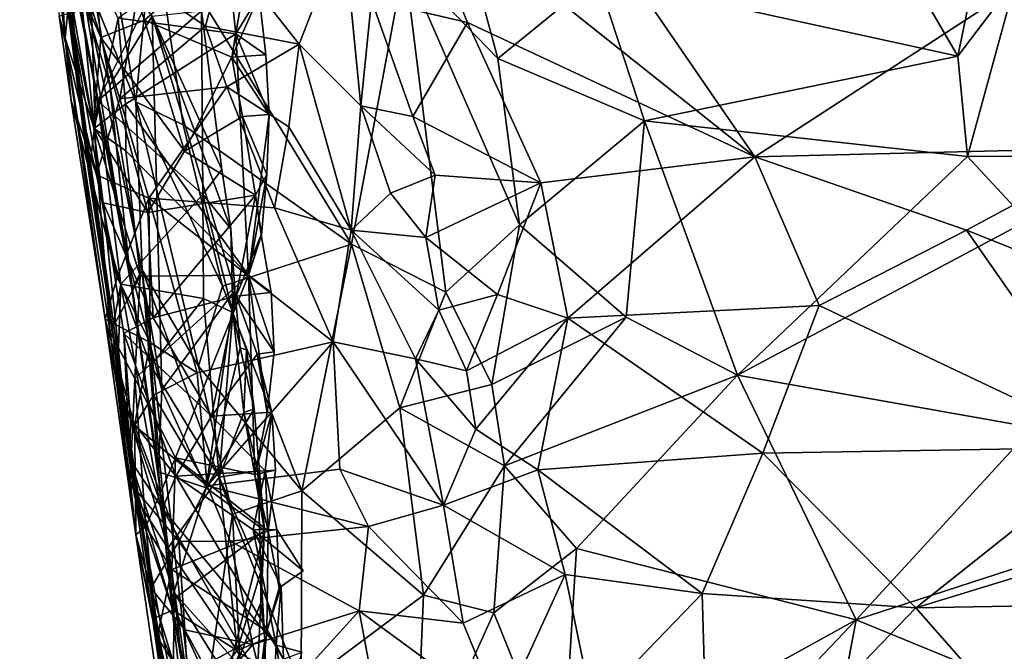
# Model space of a CAD drawing. Units: metres. Extents: x 24.27 to 26.61, y -0.63 to 3.29.
# Drawn here: x 24.54 to 24.87, y -0.25 to -0.04 of the extents above; entities that cross this region are included whole.
import ezdxf

# ---------------------------------------------------------------- set-up
doc = ezdxf.new("R2010")
doc.units = ezdxf.units.M

msp = doc.modelspace()

# ---------------------------------------------------------------- linework, layer by layer
at = {"layer": '1'}
for points in [[(24.86994, -0.02877, 10.61371), (24.79159, 0.29533, 10.61348), (24.97625, -0.0507, 10.61368)], [(24.97625, -0.0507, 10.61368), (24.79159, 0.29533, 10.61348), (25.11111, 0.11674, 10.61432)], [(24.53675, 0.09025, 11.49148), (24.5518, -0.028, 11.0962), (24.56773, -0.14358, 11.54765)], [(24.54423, 0.03046, 11.55035), (24.53675, 0.09025, 11.49148), (24.56773, -0.14358, 11.54765)], [(24.78233, -0.0858, 10.6145), (24.6674, 0.00569, 10.61503), (24.66784, 0.08072, 10.614)], [(24.78233, -0.0858, 10.6145), (24.66784, 0.08072, 10.614), (24.86994, -0.02877, 10.61371)], [(24.54107, 0.04551, 10.87497), (24.54992, -0.03876, 10.75035), (24.55195, -0.04616, 10.86258)], [(24.55195, -0.04616, 10.86258), (24.54718, 0.0247, 10.89425), (24.54107, 0.04551, 10.87497)], [(24.54423, 0.03046, 11.55035), (24.55983, -0.09151, 11.56687), (24.55174, -0.01095, 11.5798)], [(24.55983, -0.09151, 11.56687), (24.54423, 0.03046, 11.55035), (24.56773, -0.14358, 11.54765)], [(24.67401, 0.03035, 11.908), (24.66526, -0.0207, 11.90534), (24.69644, -0.05298, 11.91554)], [(24.67401, 0.03035, 11.908), (24.69644, -0.05298, 11.91554), (24.72979, -0.02581, 11.91802)], [(24.54718, 0.0247, 10.89425), (24.55195, -0.04616, 10.86258), (24.55523, -0.01165, 10.90151)], [(24.551, -0.0166, 11.06262), (24.55707, 0.02066, 11.03229), (24.5639, -0.04593, 11.04356)], [(24.5784, -0.04015, 11.02178), (24.55707, 0.02066, 11.03229), (24.61522, -0.00783, 10.98014)], [(24.55707, 0.02066, 11.03229), (24.5784, -0.04015, 11.02178), (24.5639, -0.04593, 11.04356)], [(24.72979, -0.02581, 11.91802), (24.85017, -0.05223, 11.91876), (24.80948, 0.01772, 11.91749)], [(24.86174, 0.00396, 11.91619), (24.80948, 0.01772, 11.91749), (24.85017, -0.05223, 11.91876)], [(24.65431, -0.03343, 10.62236), (24.6674, 0.00569, 10.61503), (24.68639, -0.041, 10.6137)], [(24.68639, -0.041, 10.6137), (24.6674, 0.00569, 10.61503), (24.78233, -0.0858, 10.6145)], [(24.86174, 0.00396, 11.91619), (24.85017, -0.05223, 11.91876), (24.8695, -0.02664, 11.91629)], [(24.56467, -0.00335, 11.82388), (24.55644, -0.02052, 11.79532), (24.57555, -0.06744, 11.8261)], [(24.56467, -0.00335, 11.82388), (24.57555, -0.06744, 11.8261), (24.58148, -0.00685, 11.84506)], [(24.57555, -0.06744, 11.8261), (24.59133, -0.07511, 11.84541), (24.58148, -0.00685, 11.84506)], [(24.60761, -0.05253, 10.99999), (24.5784, -0.04015, 11.02178), (24.61522, -0.00783, 10.98014)], [(24.58148, -0.00685, 11.84506), (24.59133, -0.07511, 11.84541), (24.64756, -0.11502, 11.88606)], [(24.58148, -0.00685, 11.84506), (24.64756, -0.11502, 11.88606), (24.66526, -0.0207, 11.90534)], [(24.60761, -0.05253, 10.99999), (24.61522, -0.00783, 10.98014), (24.61672, -0.03195, 10.97944)], [(24.55174, -0.01095, 11.5798), (24.55983, -0.09151, 11.56687), (24.56287, -0.06707, 11.59535)], [(24.55174, -0.01095, 11.5798), (24.56287, -0.06707, 11.59535), (24.58776, -0.0171, 11.64121)], [(24.55523, -0.01165, 10.90151), (24.55195, -0.04616, 10.86258), (24.56165, -0.07634, 10.90367)], [(24.55412, -0.0204, 11.75683), (24.55838, -0.0125, 11.72491), (24.56685, -0.06186, 11.72785)], [(24.55523, -0.01165, 10.90151), (24.56165, -0.07634, 10.90367), (24.56968, -0.03951, 10.92181)], [(24.56685, -0.06186, 11.72785), (24.55838, -0.0125, 11.72491), (24.581, -0.0388, 11.69406)], [(24.63016, -0.04822, 10.65382), (24.60552, -0.01695, 10.6735), (24.64492, -0.00996, 10.62591)], [(24.65069, -0.06877, 10.63272), (24.63016, -0.04822, 10.65382), (24.64492, -0.00996, 10.62591)], [(24.65069, -0.06877, 10.63272), (24.64492, -0.00996, 10.62591), (24.65431, -0.03343, 10.62236)], [(24.56968, -0.03951, 10.92181), (24.60891, -0.04478, 10.96155), (24.60559, -0.0137, 10.9579)], [(24.60559, -0.0137, 10.9579), (24.60891, -0.04478, 10.96155), (24.61672, -0.03195, 10.97944)], [(24.56137, -0.07567, 11.06512), (24.5518, -0.028, 11.0962), (24.551, -0.0166, 11.06262)], [(24.56137, -0.07567, 11.06512), (24.551, -0.0166, 11.06262), (24.5639, -0.04593, 11.04356)], [(24.58776, -0.0171, 11.64121), (24.56287, -0.06707, 11.59535), (24.59745, -0.03703, 11.6588)], [(24.59878, -0.04221, 10.6859), (24.57689, -0.02717, 10.69703), (24.60552, -0.01695, 10.6735)], [(24.59878, -0.04221, 10.6859), (24.60552, -0.01695, 10.6735), (24.63016, -0.04822, 10.65382)], [(24.57418, -0.1299, 11.77886), (24.55412, -0.0204, 11.75683), (24.57309, -0.12044, 11.73476)], [(24.57309, -0.12044, 11.73476), (24.55412, -0.0204, 11.75683), (24.56685, -0.06186, 11.72785)], [(24.55412, -0.0204, 11.75683), (24.57418, -0.1299, 11.77886), (24.55644, -0.02052, 11.79532)], [(24.55644, -0.02052, 11.79532), (24.5777, -0.12354, 11.80341), (24.57555, -0.06744, 11.8261)], [(24.5777, -0.12354, 11.80341), (24.55644, -0.02052, 11.79532), (24.57418, -0.1299, 11.77886)], [(24.66526, -0.0207, 11.90534), (24.64756, -0.11502, 11.88606), (24.67908, -0.13106, 11.90178)], [(24.66526, -0.0207, 11.90534), (24.67908, -0.13106, 11.90178), (24.7037, -0.10857, 11.91302)], [(24.69644, -0.05298, 11.91554), (24.66526, -0.0207, 11.90534), (24.7037, -0.10857, 11.91302)], [(24.69644, -0.05298, 11.91554), (24.74553, -0.07385, 11.91765), (24.72979, -0.02581, 11.91802)], [(24.74553, -0.07385, 11.91765), (24.85017, -0.05223, 11.91876), (24.72979, -0.02581, 11.91802)], [(24.5518, -0.028, 11.0962), (24.56137, -0.07567, 11.06512), (24.56461, -0.10121, 11.07078)], [(24.5518, -0.028, 11.0962), (24.56461, -0.10121, 11.07078), (24.57352, -0.18679, 11.13052)], [(24.5518, -0.028, 11.0962), (24.57352, -0.18679, 11.13052), (24.57632, -0.19869, 11.4836)], [(24.57632, -0.19869, 11.4836), (24.56773, -0.14358, 11.54765), (24.5518, -0.028, 11.0962)], [(24.57023, -0.06651, 10.71545), (24.56075, -0.0359, 10.71785), (24.57689, -0.02717, 10.69703)], [(24.57023, -0.06651, 10.71545), (24.57689, -0.02717, 10.69703), (24.59878, -0.04221, 10.6859)], [(24.78233, -0.0858, 10.6145), (24.86994, -0.02877, 10.61371), (24.90433, -0.08279, 10.61571)], [(24.85017, -0.05223, 11.91876), (24.85336, -0.08569, 11.91628), (24.8695, -0.02664, 11.91629)], [(24.8695, -0.02664, 11.91629), (24.85336, -0.08569, 11.91628), (24.92316, -0.08558, 11.89721)], [(24.61899, -0.05175, 10.98022), (24.60761, -0.05253, 10.99999), (24.61672, -0.03195, 10.97944)], [(24.60891, -0.04478, 10.96155), (24.61899, -0.05175, 10.98022), (24.61672, -0.03195, 10.97944)], [(24.5624, -0.09189, 10.7441), (24.54992, -0.03876, 10.75035), (24.56075, -0.0359, 10.71785)], [(24.57023, -0.06651, 10.71545), (24.5624, -0.09189, 10.7441), (24.56075, -0.0359, 10.71785)], [(24.66807, -0.07241, 10.62051), (24.65069, -0.06877, 10.63272), (24.65431, -0.03343, 10.62236)], [(24.66807, -0.07241, 10.62051), (24.65431, -0.03343, 10.62236), (24.68639, -0.041, 10.6137)], [(24.5624, -0.09189, 10.7441), (24.55395, -0.06711, 10.76352), (24.54992, -0.03876, 10.75035)], [(24.54992, -0.03876, 10.75035), (24.55395, -0.06711, 10.76352), (24.55195, -0.04616, 10.86258)], [(24.56287, -0.06707, 11.59535), (24.59798, -0.09843, 11.64137), (24.59745, -0.03703, 11.6588)], [(24.56685, -0.06186, 11.72785), (24.581, -0.0388, 11.69406), (24.58421, -0.16362, 11.70927)], [(24.581, -0.0388, 11.69406), (24.59745, -0.03703, 11.6588), (24.6043, -0.0901, 11.6645)], [(24.58421, -0.16362, 11.70927), (24.581, -0.0388, 11.69406), (24.60858, -0.13032, 11.66678)], [(24.6073, -0.10983, 11.66511), (24.60858, -0.13032, 11.66678), (24.581, -0.0388, 11.69406)], [(24.6043, -0.0901, 11.6645), (24.6073, -0.10983, 11.66511), (24.581, -0.0388, 11.69406)], [(24.59745, -0.03703, 11.6588), (24.59798, -0.09843, 11.64137), (24.6043, -0.0901, 11.6645)], [(24.56165, -0.07634, 10.90367), (24.57206, -0.06824, 10.92509), (24.56968, -0.03951, 10.92181)], [(24.5639, -0.04593, 11.04356), (24.5784, -0.04015, 11.02178), (24.59179, -0.08391, 11.02228)], [(24.57206, -0.06824, 10.92509), (24.60891, -0.04478, 10.96155), (24.56968, -0.03951, 10.92181)], [(24.60595, -0.06243, 10.6859), (24.57023, -0.06651, 10.71545), (24.59878, -0.04221, 10.6859)], [(24.5784, -0.04015, 11.02178), (24.60761, -0.05253, 10.99999), (24.59179, -0.08391, 11.02228)], [(24.60595, -0.06243, 10.6859), (24.59878, -0.04221, 10.6859), (24.63016, -0.04822, 10.65382)], [(24.71091, -0.09456, 10.61424), (24.66807, -0.07241, 10.62051), (24.68639, -0.041, 10.6137)], [(24.71091, -0.09456, 10.61424), (24.68639, -0.041, 10.6137), (24.78233, -0.0858, 10.6145)], [(24.56137, -0.07567, 11.06512), (24.5639, -0.04593, 11.04356), (24.57956, -0.10439, 11.04572)], [(24.57956, -0.10439, 11.04572), (24.5639, -0.04593, 11.04356), (24.59179, -0.08391, 11.02228)], [(24.60891, -0.04478, 10.96155), (24.57206, -0.06824, 10.92509), (24.61318, -0.12538, 10.97901)], [(24.60891, -0.04478, 10.96155), (24.61318, -0.12538, 10.97901), (24.62013, -0.07166, 10.98115)], [(24.61899, -0.05175, 10.98022), (24.60891, -0.04478, 10.96155), (24.62013, -0.07166, 10.98115)], [(24.55395, -0.06711, 10.76352), (24.56535, -0.14006, 10.77488), (24.55195, -0.04616, 10.86258)], [(24.56702, -0.14443, 10.91039), (24.55195, -0.04616, 10.86258), (24.57555, -0.21211, 10.84735)], [(24.55195, -0.04616, 10.86258), (24.56535, -0.14006, 10.77488), (24.57555, -0.21211, 10.84735)], [(24.56165, -0.07634, 10.90367), (24.55195, -0.04616, 10.86258), (24.56702, -0.14443, 10.91039)], [(24.62671, -0.07581, 10.6722), (24.60595, -0.06243, 10.6859), (24.63016, -0.04822, 10.65382)], [(24.64744, -0.11036, 10.65576), (24.62671, -0.07581, 10.6722), (24.63016, -0.04822, 10.65382)], [(24.65069, -0.06877, 10.63272), (24.64744, -0.11036, 10.65576), (24.63016, -0.04822, 10.65382)], [(24.60761, -0.05253, 10.99999), (24.61119, -0.07234, 10.99993), (24.59179, -0.08391, 11.02228)], [(24.60761, -0.05253, 10.99999), (24.61899, -0.05175, 10.98022), (24.62013, -0.07166, 10.98115)], [(24.62013, -0.07166, 10.98115), (24.61119, -0.07234, 10.99993), (24.60761, -0.05253, 10.99999)], [(24.74553, -0.07385, 11.91765), (24.85336, -0.08569, 11.91628), (24.85017, -0.05223, 11.91876)], [(24.69644, -0.05298, 11.91554), (24.7037, -0.10857, 11.91302), (24.74553, -0.07385, 11.91765)], [(24.57309, -0.12044, 11.73476), (24.56685, -0.06186, 11.72785), (24.58421, -0.16362, 11.70927)], [(24.57985, -0.09965, 10.7161), (24.57023, -0.06651, 10.71545), (24.60595, -0.06243, 10.6859)], [(24.57985, -0.09965, 10.7161), (24.60595, -0.06243, 10.6859), (24.62192, -0.10286, 10.68786)], [(24.62192, -0.10286, 10.68786), (24.60595, -0.06243, 10.6859), (24.62671, -0.07581, 10.6722)], [(24.56535, -0.14006, 10.77488), (24.55395, -0.06711, 10.76352), (24.56935, -0.12615, 10.74601)], [(24.55395, -0.06711, 10.76352), (24.5624, -0.09189, 10.7441), (24.56935, -0.12615, 10.74601)], [(24.56287, -0.06707, 11.59535), (24.55983, -0.09151, 11.56687), (24.57056, -0.1283, 11.58181)], [(24.57206, -0.06824, 10.92509), (24.56165, -0.07634, 10.90367), (24.5722, -0.08378, 10.92626)], [(24.5624, -0.09189, 10.7441), (24.57023, -0.06651, 10.71545), (24.57985, -0.09965, 10.7161)], [(24.56287, -0.06707, 11.59535), (24.57056, -0.1283, 11.58181), (24.59798, -0.09843, 11.64137)], [(24.57206, -0.06824, 10.92509), (24.5722, -0.08378, 10.92626), (24.61318, -0.12538, 10.97901)], [(24.57555, -0.06744, 11.8261), (24.5777, -0.12354, 11.80341), (24.59647, -0.15569, 11.82818)], [(24.57555, -0.06744, 11.8261), (24.59647, -0.15569, 11.82818), (24.60447, -0.12903, 11.84747)], [(24.59133, -0.07511, 11.84541), (24.57555, -0.06744, 11.8261), (24.60447, -0.12903, 11.84747)], [(24.64744, -0.11036, 10.65576), (24.65069, -0.06877, 10.63272), (24.66059, -0.09792, 10.63134)], [(24.66059, -0.09792, 10.63134), (24.65069, -0.06877, 10.63272), (24.6755, -0.092, 10.62064)], [(24.65069, -0.06877, 10.63272), (24.66807, -0.07241, 10.62051), (24.6755, -0.092, 10.62064)], [(24.61119, -0.07234, 10.99993), (24.61553, -0.09866, 11.00082), (24.59179, -0.08391, 11.02228)], [(24.62013, -0.07166, 10.98115), (24.61935, -0.09173, 10.98232), (24.61119, -0.07234, 10.99993)], [(24.61553, -0.09866, 11.00082), (24.61119, -0.07234, 10.99993), (24.61935, -0.09173, 10.98232)], [(24.62013, -0.07166, 10.98115), (24.61318, -0.12538, 10.97901), (24.61935, -0.09173, 10.98232)], [(24.59133, -0.07511, 11.84541), (24.60447, -0.12903, 11.84747), (24.64756, -0.11502, 11.88606)], [(24.6755, -0.092, 10.62064), (24.66807, -0.07241, 10.62051), (24.71091, -0.09456, 10.61424)], [(24.74553, -0.07385, 11.91765), (24.7037, -0.10857, 11.91302), (24.73933, -0.1394, 11.91124)], [(24.74553, -0.07385, 11.91765), (24.73933, -0.1394, 11.91124), (24.77657, -0.15872, 11.90595)], [(24.74553, -0.07385, 11.91765), (24.77657, -0.15872, 11.90595), (24.85336, -0.08569, 11.91628)], [(24.56461, -0.10121, 11.07078), (24.56137, -0.07567, 11.06512), (24.57956, -0.10439, 11.04572)], [(24.5722, -0.08378, 10.92626), (24.56165, -0.07634, 10.90367), (24.57698, -0.12566, 10.93726)], [(24.57698, -0.12566, 10.93726), (24.56165, -0.07634, 10.90367), (24.56702, -0.14443, 10.91039)], [(24.62192, -0.10286, 10.68786), (24.62671, -0.07581, 10.6722), (24.64744, -0.11036, 10.65576)], [(24.5722, -0.08378, 10.92626), (24.57698, -0.12566, 10.93726), (24.61318, -0.12538, 10.97901)], [(24.57956, -0.10439, 11.04572), (24.59179, -0.08391, 11.02228), (24.61553, -0.09866, 11.00082)], [(24.85312, -0.11027, 10.61863), (24.78233, -0.0858, 10.6145), (24.90433, -0.08279, 10.61571)], [(24.85312, -0.11027, 10.61863), (24.90433, -0.08279, 10.61571), (24.92669, -0.13966, 10.62901)], [(24.71986, -0.1397, 10.62137), (24.71091, -0.09456, 10.61424), (24.78233, -0.0858, 10.6145)], [(24.71986, -0.1397, 10.62137), (24.78233, -0.0858, 10.6145), (24.80382, -0.13545, 10.6227)], [(24.85336, -0.08569, 11.91628), (24.77657, -0.15872, 11.90595), (24.87337, -0.10716, 11.91141)], [(24.80382, -0.13545, 10.6227), (24.78233, -0.0858, 10.6145), (24.85312, -0.11027, 10.61863)], [(24.85336, -0.08569, 11.91628), (24.87337, -0.10716, 11.91141), (24.92316, -0.08558, 11.89721)], [(24.55983, -0.09151, 11.56687), (24.56773, -0.14358, 11.54765), (24.57056, -0.1283, 11.58181)], [(24.56935, -0.12615, 10.74601), (24.5624, -0.09189, 10.7441), (24.57985, -0.09965, 10.7161)], [(24.6043, -0.0901, 11.6645), (24.59798, -0.09843, 11.64137), (24.6073, -0.10983, 11.66511)], [(24.61318, -0.12538, 10.97901), (24.61759, -0.11193, 10.98347), (24.61935, -0.09173, 10.98232)], [(24.61759, -0.11193, 10.98347), (24.61553, -0.09866, 11.00082), (24.61935, -0.09173, 10.98232)], [(24.67245, -0.1128, 10.62573), (24.66059, -0.09792, 10.63134), (24.6755, -0.092, 10.62064)], [(24.67245, -0.1128, 10.62573), (24.6755, -0.092, 10.62064), (24.71091, -0.09456, 10.61424)], [(24.69639, -0.13178, 10.62325), (24.67245, -0.1128, 10.62573), (24.71091, -0.09456, 10.61424)], [(24.69639, -0.13178, 10.62325), (24.71091, -0.09456, 10.61424), (24.71986, -0.1397, 10.62137)], [(24.59798, -0.09843, 11.64137), (24.57056, -0.1283, 11.58181), (24.59821, -0.13317, 11.62479)], [(24.58129, -0.13965, 11.06053), (24.57956, -0.10439, 11.04572), (24.61553, -0.09866, 11.00082)], [(24.58129, -0.13965, 11.06053), (24.61553, -0.09866, 11.00082), (24.60903, -0.13241, 11.02259)], [(24.59798, -0.09843, 11.64137), (24.59821, -0.13317, 11.62479), (24.60801, -0.13782, 11.64175)], [(24.6073, -0.10983, 11.66511), (24.59798, -0.09843, 11.64137), (24.60801, -0.13782, 11.64175)], [(24.61553, -0.09866, 11.00082), (24.61744, -0.11187, 11.00101), (24.60903, -0.13241, 11.02259)], [(24.61553, -0.09866, 11.00082), (24.61759, -0.11193, 10.98347), (24.61744, -0.11187, 11.00101)], [(24.64744, -0.11036, 10.65576), (24.66059, -0.09792, 10.63134), (24.67245, -0.1128, 10.62573)], [(24.57151, -0.14484, 11.08587), (24.56461, -0.10121, 11.07078), (24.58129, -0.13965, 11.06053)], [(24.58129, -0.13965, 11.06053), (24.56461, -0.10121, 11.07078), (24.57956, -0.10439, 11.04572)], [(24.57151, -0.14484, 11.08587), (24.57352, -0.18679, 11.13052), (24.56461, -0.10121, 11.07078)], [(24.56935, -0.12615, 10.74601), (24.57985, -0.09965, 10.7161), (24.58039, -0.14785, 10.73805)], [(24.59604, -0.15801, 10.72706), (24.57985, -0.09965, 10.7161), (24.64143, -0.14764, 10.68898)], [(24.57985, -0.09965, 10.7161), (24.59604, -0.15801, 10.72706), (24.58039, -0.14785, 10.73805)], [(24.57985, -0.09965, 10.7161), (24.62192, -0.10286, 10.68786), (24.64143, -0.14764, 10.68898)], [(24.64143, -0.14764, 10.68898), (24.62192, -0.10286, 10.68786), (24.64744, -0.11036, 10.65576)], [(24.87337, -0.10716, 11.91141), (24.77657, -0.15872, 11.90595), (24.87527, -0.17622, 11.8972)], [(24.6073, -0.10983, 11.66511), (24.60801, -0.13782, 11.64175), (24.60858, -0.13032, 11.66678)], [(24.64143, -0.14764, 10.68898), (24.64744, -0.11036, 10.65576), (24.66903, -0.15331, 10.64886)], [(24.66903, -0.15331, 10.64886), (24.64744, -0.11036, 10.65576), (24.67676, -0.13707, 10.63393)], [(24.64744, -0.11036, 10.65576), (24.67245, -0.1128, 10.62573), (24.67676, -0.13707, 10.63393)], [(24.7037, -0.10857, 11.91302), (24.67908, -0.13106, 11.90178), (24.6945, -0.1619, 11.90144)], [(24.7037, -0.10857, 11.91302), (24.6945, -0.1619, 11.90144), (24.73933, -0.1394, 11.91124)], [(24.80382, -0.13545, 10.6227), (24.85312, -0.11027, 10.61863), (24.90366, -0.18281, 10.6399)], [(24.90366, -0.18281, 10.6399), (24.85312, -0.11027, 10.61863), (24.92669, -0.13966, 10.62901)], [(24.60447, -0.12903, 11.84747), (24.63105, -0.19735, 11.85005), (24.64756, -0.11502, 11.88606)], [(24.61744, -0.11187, 11.00101), (24.62077, -0.13112, 11.00334), (24.60903, -0.13241, 11.02259)], [(24.61759, -0.11193, 10.98347), (24.61318, -0.12538, 10.97901), (24.61744, -0.11187, 11.00101)], [(24.61744, -0.11187, 11.00101), (24.61318, -0.12538, 10.97901), (24.62077, -0.13112, 11.00334)], [(24.64756, -0.11502, 11.88606), (24.63105, -0.19735, 11.85005), (24.66378, -0.16968, 11.88477)], [(24.64756, -0.11502, 11.88606), (24.66378, -0.16968, 11.88477), (24.67908, -0.13106, 11.90178)], [(24.67676, -0.13707, 10.63393), (24.67245, -0.1128, 10.62573), (24.69639, -0.13178, 10.62325)], [(24.57418, -0.1299, 11.77886), (24.57309, -0.12044, 11.73476), (24.5836, -0.19641, 11.75339)], [(24.5836, -0.19641, 11.75339), (24.57309, -0.12044, 11.73476), (24.58307, -0.19098, 11.72444)], [(24.58307, -0.19098, 11.72444), (24.57309, -0.12044, 11.73476), (24.58421, -0.16362, 11.70927)], [(24.57418, -0.1299, 11.77886), (24.5836, -0.19641, 11.75339), (24.5777, -0.12354, 11.80341)], [(24.5836, -0.19641, 11.75339), (24.59626, -0.28568, 11.73114), (24.5777, -0.12354, 11.80341)], [(24.5777, -0.12354, 11.80341), (24.59626, -0.28568, 11.73114), (24.60789, -0.20517, 11.82331)], [(24.5777, -0.12354, 11.80341), (24.60789, -0.20517, 11.82331), (24.59647, -0.15569, 11.82818)], [(24.56535, -0.14006, 10.77488), (24.56935, -0.12615, 10.74601), (24.58039, -0.14785, 10.73805)], [(24.56702, -0.14443, 10.91039), (24.57518, -0.15986, 10.93665), (24.57698, -0.12566, 10.93726)], [(24.57698, -0.12566, 10.93726), (24.57518, -0.15986, 10.93665), (24.61318, -0.12538, 10.97901)], [(24.57518, -0.15986, 10.93665), (24.58877, -0.1864, 10.96809), (24.61318, -0.12538, 10.97901)], [(24.61318, -0.12538, 10.97901), (24.58877, -0.1864, 10.96809), (24.61531, -0.19188, 11.00683)], [(24.61318, -0.12538, 10.97901), (24.61531, -0.19188, 11.00683), (24.61944, -0.17129, 11.00566)], [(24.61318, -0.12538, 10.97901), (24.61944, -0.17129, 11.00566), (24.6218, -0.15099, 11.00448)], [(24.62077, -0.13112, 11.00334), (24.61318, -0.12538, 10.97901), (24.6218, -0.15099, 11.00448)], [(24.57056, -0.1283, 11.58181), (24.56773, -0.14358, 11.54765), (24.56944, -0.15875, 11.54979)], [(24.57056, -0.1283, 11.58181), (24.56944, -0.15875, 11.54979), (24.58622, -0.21653, 11.55042)], [(24.57056, -0.1283, 11.58181), (24.58055, -0.1556, 11.5882), (24.59821, -0.13317, 11.62479)], [(24.57056, -0.1283, 11.58181), (24.58622, -0.21653, 11.55042), (24.58055, -0.1556, 11.5882)], [(24.59907, -0.19638, 11.67791), (24.58421, -0.16362, 11.70927), (24.60858, -0.13032, 11.66678)], [(24.60447, -0.12903, 11.84747), (24.59647, -0.15569, 11.82818), (24.63105, -0.19735, 11.85005)], [(24.59907, -0.19638, 11.67791), (24.60858, -0.13032, 11.66678), (24.61041, -0.14965, 11.66657)], [(24.60858, -0.13032, 11.66678), (24.60801, -0.13782, 11.64175), (24.61041, -0.14965, 11.66657)], [(24.60903, -0.13241, 11.02259), (24.62077, -0.13112, 11.00334), (24.6218, -0.15099, 11.00448)], [(24.67908, -0.13106, 11.90178), (24.66378, -0.16968, 11.88477), (24.6945, -0.1619, 11.90144)], [(24.59821, -0.13317, 11.62479), (24.58055, -0.1556, 11.5882), (24.60342, -0.19286, 11.59838)], [(24.60082, -0.17243, 11.05567), (24.58129, -0.13965, 11.06053), (24.60903, -0.13241, 11.02259)], [(24.59821, -0.13317, 11.62479), (24.60342, -0.19286, 11.59838), (24.60801, -0.13782, 11.64175)], [(24.60082, -0.17243, 11.05567), (24.60903, -0.13241, 11.02259), (24.6161, -0.15172, 11.02306)], [(24.60903, -0.13241, 11.02259), (24.6218, -0.15099, 11.00448), (24.6161, -0.15172, 11.02306)], [(24.68601, -0.15725, 10.63699), (24.67676, -0.13707, 10.63393), (24.69639, -0.13178, 10.62325)], [(24.68601, -0.15725, 10.63699), (24.69639, -0.13178, 10.62325), (24.71986, -0.1397, 10.62137)], [(24.60801, -0.13782, 11.64175), (24.60342, -0.19286, 11.59838), (24.61159, -0.17116, 11.62766)], [(24.60801, -0.13782, 11.64175), (24.61159, -0.17116, 11.62766), (24.61251, -0.15025, 11.64674)], [(24.61041, -0.14965, 11.66657), (24.60801, -0.13782, 11.64175), (24.61251, -0.15025, 11.64674)], [(24.66903, -0.15331, 10.64886), (24.67676, -0.13707, 10.63393), (24.68601, -0.15725, 10.63699)], [(24.78504, -0.18484, 10.63837), (24.71986, -0.1397, 10.62137), (24.80382, -0.13545, 10.6227)], [(24.78504, -0.18484, 10.63837), (24.80382, -0.13545, 10.6227), (24.90366, -0.18281, 10.6399)], [(24.57539, -0.19688, 10.79256), (24.56535, -0.14006, 10.77488), (24.57508, -0.17555, 10.76643)], [(24.57508, -0.17555, 10.76643), (24.56535, -0.14006, 10.77488), (24.58039, -0.14785, 10.73805)], [(24.57555, -0.21211, 10.84735), (24.56535, -0.14006, 10.77488), (24.57539, -0.19688, 10.79256)], [(24.57151, -0.14484, 11.08587), (24.58129, -0.13965, 11.06053), (24.60082, -0.17243, 11.05567)], [(24.68914, -0.17675, 10.64387), (24.68601, -0.15725, 10.63699), (24.71986, -0.1397, 10.62137)], [(24.68914, -0.17675, 10.64387), (24.71986, -0.1397, 10.62137), (24.70983, -0.19035, 10.64307)], [(24.6945, -0.1619, 11.90144), (24.69876, -0.18904, 11.89549), (24.73933, -0.1394, 11.91124)], [(24.73933, -0.1394, 11.91124), (24.69876, -0.18904, 11.89549), (24.77657, -0.15872, 11.90595)], [(24.70983, -0.19035, 10.64307), (24.71986, -0.1397, 10.62137), (24.78504, -0.18484, 10.63837)], [(24.57518, -0.15986, 10.93665), (24.56702, -0.14443, 10.91039), (24.57367, -0.19398, 10.92564)], [(24.57367, -0.19398, 10.92564), (24.56702, -0.14443, 10.91039), (24.57555, -0.21211, 10.84735)], [(24.57632, -0.19869, 11.4836), (24.57509, -0.19913, 11.53101), (24.56773, -0.14358, 11.54765)], [(24.56773, -0.14358, 11.54765), (24.57509, -0.19913, 11.53101), (24.56944, -0.15875, 11.54979)], [(24.57352, -0.18679, 11.13052), (24.57151, -0.14484, 11.08587), (24.57375, -0.17348, 11.10841)], [(24.57375, -0.17348, 11.10841), (24.57151, -0.14484, 11.08587), (24.58891, -0.19248, 11.08833)], [(24.58891, -0.19248, 11.08833), (24.57151, -0.14484, 11.08587), (24.60082, -0.17243, 11.05567)], [(24.57508, -0.17555, 10.76643), (24.58039, -0.14785, 10.73805), (24.58146, -0.16539, 10.74626)], [(24.58146, -0.16539, 10.74626), (24.58039, -0.14785, 10.73805), (24.59604, -0.15801, 10.72706)], [(24.59941, -0.19568, 10.74291), (24.59604, -0.15801, 10.72706), (24.64143, -0.14764, 10.68898)], [(24.59941, -0.19568, 10.74291), (24.64143, -0.14764, 10.68898), (24.64367, -0.19014, 10.71005)], [(24.64367, -0.19014, 10.71005), (24.64143, -0.14764, 10.68898), (24.67836, -0.20211, 10.66941)], [(24.67836, -0.20211, 10.66941), (24.64143, -0.14764, 10.68898), (24.66903, -0.15331, 10.64886)], [(24.59907, -0.19638, 11.67791), (24.61041, -0.14965, 11.66657), (24.61514, -0.17002, 11.64726)], [(24.61041, -0.14965, 11.66657), (24.61251, -0.15025, 11.64674), (24.61514, -0.17002, 11.64726)], [(24.61251, -0.15025, 11.64674), (24.61159, -0.17116, 11.62766), (24.61514, -0.17002, 11.64726)], [(24.6218, -0.15099, 11.00448), (24.61944, -0.17129, 11.00566), (24.6161, -0.15172, 11.02306)], [(24.60082, -0.17243, 11.05567), (24.6161, -0.15172, 11.02306), (24.621, -0.17108, 11.02406)], [(24.6161, -0.15172, 11.02306), (24.61944, -0.17129, 11.00566), (24.621, -0.17108, 11.02406)], [(24.67836, -0.20211, 10.66941), (24.66903, -0.15331, 10.64886), (24.68914, -0.17675, 10.64387)], [(24.66903, -0.15331, 10.64886), (24.68601, -0.15725, 10.63699), (24.68914, -0.17675, 10.64387)], [(24.58055, -0.1556, 11.5882), (24.58622, -0.21653, 11.55042), (24.60342, -0.19286, 11.59838)], [(24.59647, -0.15569, 11.82818), (24.60789, -0.20517, 11.82331), (24.63105, -0.19735, 11.85005)], [(24.56944, -0.15875, 11.54979), (24.57509, -0.19913, 11.53101), (24.58622, -0.21653, 11.55042)], [(24.57367, -0.19398, 10.92564), (24.57892, -0.20928, 10.9488), (24.57518, -0.15986, 10.93665)], [(24.57892, -0.20928, 10.9488), (24.58877, -0.1864, 10.96809), (24.57518, -0.15986, 10.93665)], [(24.59941, -0.19568, 10.74291), (24.58146, -0.16539, 10.74626), (24.59604, -0.15801, 10.72706)], [(24.69876, -0.18904, 11.89549), (24.72275, -0.21665, 11.89105), (24.77657, -0.15872, 11.90595)], [(24.77657, -0.15872, 11.90595), (24.72275, -0.21665, 11.89105), (24.81617, -0.2405, 11.87968)], [(24.77657, -0.15872, 11.90595), (24.81617, -0.2405, 11.87968), (24.87527, -0.17622, 11.8972)], [(24.58307, -0.19098, 11.72444), (24.58421, -0.16362, 11.70927), (24.59907, -0.19638, 11.67791)], [(24.66378, -0.16968, 11.88477), (24.69876, -0.18904, 11.89549), (24.6945, -0.1619, 11.90144)], [(24.57508, -0.17555, 10.76643), (24.58146, -0.16539, 10.74626), (24.59941, -0.19568, 10.74291)], [(24.59907, -0.19638, 11.67791), (24.61514, -0.17002, 11.64726), (24.61858, -0.21058, 11.6378)], [(24.61159, -0.17116, 11.62766), (24.61858, -0.21058, 11.6378), (24.61514, -0.17002, 11.64726)], [(24.63105, -0.19735, 11.85005), (24.67171, -0.23219, 11.86639), (24.66378, -0.16968, 11.88477)], [(24.67171, -0.23219, 11.86639), (24.69876, -0.18904, 11.89549), (24.66378, -0.16968, 11.88477)], [(24.57352, -0.18679, 11.13052), (24.57375, -0.17348, 11.10841), (24.58449, -0.20337, 11.10659)], [(24.58449, -0.20337, 11.10659), (24.57375, -0.17348, 11.10841), (24.58891, -0.19248, 11.08833)], [(24.58891, -0.19248, 11.08833), (24.60082, -0.17243, 11.05567), (24.61878, -0.19071, 11.04558)], [(24.61878, -0.19071, 11.04558), (24.60082, -0.17243, 11.05567), (24.621, -0.17108, 11.02406)], [(24.61159, -0.17116, 11.62766), (24.60342, -0.19286, 11.59838), (24.61628, -0.19074, 11.62814)], [(24.61858, -0.21058, 11.6378), (24.61159, -0.17116, 11.62766), (24.61628, -0.19074, 11.62814)], [(24.6222, -0.19042, 11.02608), (24.621, -0.17108, 11.02406), (24.61531, -0.19188, 11.00683)], [(24.61944, -0.17129, 11.00566), (24.61531, -0.19188, 11.00683), (24.621, -0.17108, 11.02406)], [(24.61878, -0.19071, 11.04558), (24.621, -0.17108, 11.02406), (24.6222, -0.19042, 11.02608)], [(24.58989, -0.21427, 10.76749), (24.57539, -0.19688, 10.79256), (24.57508, -0.17555, 10.76643)], [(24.58989, -0.21427, 10.76749), (24.57508, -0.17555, 10.76643), (24.59941, -0.19568, 10.74291)], [(24.70983, -0.19035, 10.64307), (24.67836, -0.20211, 10.66941), (24.68914, -0.17675, 10.64387)], [(24.81617, -0.2405, 11.87968), (24.90165, -0.21276, 11.88155), (24.87527, -0.17622, 11.8972)], [(24.83617, -0.23648, 10.6655), (24.78504, -0.18484, 10.63837), (24.90366, -0.18281, 10.6399)], [(24.83617, -0.23648, 10.6655), (24.90366, -0.18281, 10.6399), (24.91582, -0.21209, 10.65449)], [(24.57352, -0.18679, 11.13052), (24.58825, -0.23119, 11.13035), (24.58816, -0.26469, 11.19074)], [(24.58449, -0.20337, 11.10659), (24.58825, -0.23119, 11.13035), (24.57352, -0.18679, 11.13052)], [(24.58936, -0.29742, 11.29774), (24.57352, -0.18679, 11.13052), (24.58816, -0.26469, 11.19074)], [(24.58936, -0.29742, 11.29774), (24.57632, -0.19869, 11.4836), (24.57352, -0.18679, 11.13052)], [(24.57892, -0.20928, 10.9488), (24.58755, -0.22369, 10.97619), (24.58877, -0.1864, 10.96809)], [(24.58755, -0.22369, 10.97619), (24.61978, -0.21075, 11.02553), (24.58877, -0.1864, 10.96809)], [(24.58877, -0.1864, 10.96809), (24.61978, -0.21075, 11.02553), (24.61531, -0.19188, 11.00683)], [(24.76475, -0.23164, 10.65897), (24.70983, -0.19035, 10.64307), (24.78504, -0.18484, 10.63837)], [(24.76475, -0.23164, 10.65897), (24.78504, -0.18484, 10.63837), (24.83617, -0.23648, 10.6655)], [(24.61478, -0.2104, 11.06719), (24.58891, -0.19248, 11.08833), (24.61878, -0.19071, 11.04558)], [(24.64367, -0.19014, 10.71005), (24.65323, -0.20931, 10.71348), (24.59941, -0.19568, 10.74291)], [(24.60342, -0.19286, 11.59838), (24.61728, -0.22444, 11.61066), (24.61628, -0.19074, 11.62814)], [(24.62267, -0.21033, 11.04609), (24.61478, -0.2104, 11.06719), (24.61878, -0.19071, 11.04558)], [(24.61531, -0.19188, 11.00683), (24.61978, -0.21075, 11.02553), (24.6222, -0.19042, 11.02608)], [(24.61728, -0.22444, 11.61066), (24.61858, -0.21058, 11.6378), (24.61628, -0.19074, 11.62814)], [(24.61978, -0.21075, 11.02553), (24.61878, -0.19071, 11.04558), (24.6222, -0.19042, 11.02608)], [(24.61978, -0.21075, 11.02553), (24.62267, -0.21033, 11.04609), (24.61878, -0.19071, 11.04558)], [(24.65323, -0.20931, 10.71348), (24.64367, -0.19014, 10.71005), (24.67836, -0.20211, 10.66941)], [(24.69876, -0.18904, 11.89549), (24.67171, -0.23219, 11.86639), (24.69517, -0.23817, 11.87561)], [(24.67836, -0.20211, 10.66941), (24.70983, -0.19035, 10.64307), (24.71903, -0.22532, 10.65855)], [(24.69876, -0.18904, 11.89549), (24.69517, -0.23817, 11.87561), (24.72275, -0.21665, 11.89105)], [(24.76475, -0.23164, 10.65897), (24.71903, -0.22532, 10.65855), (24.70983, -0.19035, 10.64307)], [(24.57892, -0.20928, 10.9488), (24.57367, -0.19398, 10.92564), (24.57555, -0.21211, 10.84735)], [(24.5836, -0.19641, 11.75339), (24.58307, -0.19098, 11.72444), (24.5874, -0.23425, 11.70193)], [(24.5874, -0.23425, 11.70193), (24.58307, -0.19098, 11.72444), (24.59907, -0.19638, 11.67791)], [(24.62242, -0.24893, 11.08857), (24.58449, -0.20337, 11.10659), (24.58891, -0.19248, 11.08833)], [(24.58622, -0.21653, 11.55042), (24.60938, -0.25068, 11.56299), (24.60342, -0.19286, 11.59838)], [(24.61478, -0.2104, 11.06719), (24.62242, -0.24893, 11.08857), (24.58891, -0.19248, 11.08833)], [(24.60938, -0.25068, 11.56299), (24.61728, -0.22444, 11.61066), (24.60342, -0.19286, 11.59838)], [(24.57555, -0.21211, 10.84735), (24.57539, -0.19688, 10.79256), (24.58059, -0.22987, 10.80644)], [(24.58059, -0.22987, 10.80644), (24.57539, -0.19688, 10.79256), (24.58989, -0.21427, 10.76749)], [(24.5836, -0.19641, 11.75339), (24.5874, -0.23425, 11.70193), (24.59626, -0.28568, 11.73114)], [(24.61858, -0.21058, 11.6378), (24.5874, -0.23425, 11.70193), (24.59907, -0.19638, 11.67791)], [(24.60711, -0.21423, 10.74859), (24.58989, -0.21427, 10.76749), (24.59941, -0.19568, 10.74291)], [(24.65323, -0.20931, 10.71348), (24.60711, -0.21423, 10.74859), (24.59941, -0.19568, 10.74291)], [(24.60789, -0.20517, 11.82331), (24.63074, -0.26276, 11.8177), (24.63105, -0.19735, 11.85005)], [(24.63105, -0.19735, 11.85005), (24.63074, -0.26276, 11.8177), (24.67171, -0.23219, 11.86639)], [(24.58794, -0.2372, 11.53127), (24.57509, -0.19913, 11.53101), (24.57632, -0.19869, 11.4836)], [(24.58622, -0.21653, 11.55042), (24.57509, -0.19913, 11.53101), (24.58794, -0.2372, 11.53127)], [(24.57632, -0.19869, 11.4836), (24.58936, -0.29742, 11.29774), (24.59089, -0.30392, 11.34302)], [(24.57632, -0.19869, 11.4836), (24.59089, -0.30392, 11.34302), (24.5924, -0.30871, 11.36395)], [(24.58663, -0.27563, 11.44291), (24.57632, -0.19869, 11.4836), (24.5924, -0.30871, 11.36395)], [(24.57632, -0.19869, 11.4836), (24.58663, -0.27563, 11.44291), (24.58164, -0.23987, 11.49198)], [(24.57632, -0.19869, 11.4836), (24.58164, -0.23987, 11.49198), (24.58794, -0.2372, 11.53127)], [(24.58825, -0.23119, 11.13035), (24.58449, -0.20337, 11.10659), (24.62144, -0.26856, 11.10752)], [(24.62144, -0.26856, 11.10752), (24.58449, -0.20337, 11.10659), (24.62242, -0.24893, 11.08857)], [(24.65323, -0.20931, 10.71348), (24.67836, -0.20211, 10.66941), (24.68486, -0.24159, 10.68827)], [(24.68486, -0.24159, 10.68827), (24.67836, -0.20211, 10.66941), (24.71903, -0.22532, 10.65855)], [(24.59626, -0.28568, 11.73114), (24.61019, -0.25157, 11.7986), (24.60789, -0.20517, 11.82331)], [(24.60789, -0.20517, 11.82331), (24.61019, -0.25157, 11.7986), (24.63074, -0.26276, 11.8177)], [(24.57892, -0.20928, 10.9488), (24.57555, -0.21211, 10.84735), (24.58265, -0.2463, 10.96429)], [(24.57892, -0.20928, 10.9488), (24.58265, -0.2463, 10.96429), (24.58755, -0.22369, 10.97619)], [(24.60711, -0.21423, 10.74859), (24.65323, -0.20931, 10.71348), (24.65017, -0.23742, 10.73143)], [(24.61478, -0.2104, 11.06719), (24.62267, -0.21033, 11.04609), (24.63146, -0.22414, 11.06184)], [(24.62242, -0.24893, 11.08857), (24.61478, -0.2104, 11.06719), (24.62412, -0.22936, 11.06763)], [(24.62412, -0.22936, 11.06763), (24.61478, -0.2104, 11.06719), (24.63146, -0.22414, 11.06184)], [(24.62267, -0.21033, 11.04609), (24.61978, -0.21075, 11.02553), (24.62341, -0.22982, 11.04769)], [(24.62267, -0.21033, 11.04609), (24.62341, -0.22982, 11.04769), (24.63146, -0.22414, 11.06184)], [(24.65323, -0.20931, 10.71348), (24.68486, -0.24159, 10.68827), (24.65017, -0.23742, 10.73143)], [(24.57555, -0.21211, 10.84735), (24.58059, -0.22987, 10.80644), (24.59172, -0.29358, 10.8374)], [(24.59074, -0.31576, 10.88845), (24.57555, -0.21211, 10.84735), (24.59172, -0.29358, 10.8374)], [(24.58265, -0.2463, 10.96429), (24.57555, -0.21211, 10.84735), (24.59074, -0.31576, 10.88845)], [(24.60351, -0.26982, 11.6451), (24.5874, -0.23425, 11.70193), (24.61858, -0.21058, 11.6378)], [(24.61978, -0.21075, 11.02553), (24.58755, -0.22369, 10.97619), (24.61931, -0.24429, 11.04244)], [(24.60351, -0.26982, 11.6451), (24.61858, -0.21058, 11.6378), (24.6173, -0.23478, 11.63046)], [(24.61858, -0.21058, 11.6378), (24.61728, -0.22444, 11.61066), (24.6173, -0.23478, 11.63046)], [(24.61978, -0.21075, 11.02553), (24.61931, -0.24429, 11.04244), (24.62341, -0.22982, 11.04769)], [(24.90165, -0.21276, 11.88155), (24.81617, -0.2405, 11.87968), (24.90887, -0.27841, 11.8539)], [(24.83617, -0.23648, 10.6655), (24.91582, -0.21209, 10.65449), (24.90624, -0.2352, 10.66612)], [(24.59191, -0.24375, 10.7881), (24.58059, -0.22987, 10.80644), (24.58989, -0.21427, 10.76749)], [(24.58622, -0.21653, 11.55042), (24.58794, -0.2372, 11.53127), (24.60938, -0.25068, 11.56299)], [(24.61466, -0.24867, 10.76473), (24.58989, -0.21427, 10.76749), (24.60711, -0.21423, 10.74859)], [(24.59191, -0.24375, 10.7881), (24.58989, -0.21427, 10.76749), (24.61466, -0.24867, 10.76473)], [(24.61466, -0.24867, 10.76473), (24.60711, -0.21423, 10.74859), (24.65017, -0.23742, 10.73143)], [(24.72275, -0.21665, 11.89105), (24.69517, -0.23817, 11.87561), (24.71794, -0.29463, 11.85754)], [(24.72275, -0.21665, 11.89105), (24.71794, -0.29463, 11.85754), (24.81617, -0.2405, 11.87968)], [(24.58265, -0.2463, 10.96429), (24.59136, -0.2596, 10.99552), (24.58755, -0.22369, 10.97619)], [(24.58755, -0.22369, 10.97619), (24.59136, -0.2596, 10.99552), (24.61931, -0.24429, 11.04244)], [(24.60938, -0.25068, 11.56299), (24.61865, -0.24688, 11.60227), (24.61728, -0.22444, 11.61066)], [(24.61728, -0.22444, 11.61066), (24.61865, -0.24688, 11.60227), (24.6173, -0.23478, 11.63046)], [(24.62341, -0.22982, 11.04769), (24.62412, -0.22936, 11.06763), (24.63146, -0.22414, 11.06184)], [(24.68486, -0.24159, 10.68827), (24.71903, -0.22532, 10.65855), (24.6975, -0.27216, 10.69857)], [(24.6975, -0.27216, 10.69857), (24.71903, -0.22532, 10.65855), (24.72813, -0.26965, 10.68337)], [(24.72813, -0.26965, 10.68337), (24.71903, -0.22532, 10.65855), (24.76475, -0.23164, 10.65897)], [(24.59172, -0.29358, 10.8374), (24.58059, -0.22987, 10.80644), (24.59343, -0.27248, 10.81004)], [(24.59343, -0.27248, 10.81004), (24.58059, -0.22987, 10.80644), (24.59191, -0.24375, 10.7881)], [(24.62412, -0.22936, 11.06763), (24.61931, -0.24429, 11.04244), (24.62487, -0.25359, 11.06618)], [(24.62412, -0.22936, 11.06763), (24.62341, -0.22982, 11.04769), (24.61931, -0.24429, 11.04244)], [(24.62242, -0.24893, 11.08857), (24.62412, -0.22936, 11.06763), (24.62487, -0.25359, 11.06618)], [(24.58816, -0.26469, 11.19074), (24.58825, -0.23119, 11.13035), (24.62307, -0.28737, 11.12825)], [(24.58825, -0.23119, 11.13035), (24.62144, -0.26856, 11.10752), (24.62307, -0.28737, 11.12825)], [(24.67171, -0.23219, 11.86639), (24.63074, -0.26276, 11.8177), (24.66896, -0.29601, 11.83282)], [(24.67171, -0.23219, 11.86639), (24.66896, -0.29601, 11.83282), (24.69517, -0.23817, 11.87561)], [(24.72813, -0.26965, 10.68337), (24.76475, -0.23164, 10.65897), (24.76699, -0.30828, 10.70749)], [(24.76699, -0.30828, 10.70749), (24.76475, -0.23164, 10.65897), (24.83617, -0.23648, 10.6655)], [(24.59203, -0.27535, 11.68347), (24.5874, -0.23425, 11.70193), (24.60351, -0.26982, 11.6451)], [(24.59626, -0.28568, 11.73114), (24.5874, -0.23425, 11.70193), (24.59203, -0.27535, 11.68347)], [(24.61547, -0.2735, 11.61141), (24.60351, -0.26982, 11.6451), (24.6173, -0.23478, 11.63046)], [(24.61865, -0.24688, 11.60227), (24.61547, -0.2735, 11.61141), (24.6173, -0.23478, 11.63046)], [(24.76699, -0.30828, 10.70749), (24.83617, -0.23648, 10.6655), (24.86683, -0.27143, 10.68714)], [(24.86683, -0.27143, 10.68714), (24.83617, -0.23648, 10.6655), (24.90624, -0.2352, 10.66612)], [(24.58794, -0.2372, 11.53127), (24.58164, -0.23987, 11.49198), (24.59453, -0.26955, 11.50253)], [(24.58663, -0.27563, 11.44291), (24.59356, -0.29097, 11.46157), (24.58164, -0.23987, 11.49198)], [(24.58164, -0.23987, 11.49198), (24.59356, -0.29097, 11.46157), (24.59453, -0.26955, 11.50253)], [(24.58794, -0.2372, 11.53127), (24.59453, -0.26955, 11.50253), (24.60938, -0.25068, 11.56299)], [(24.62014, -0.27068, 10.77585), (24.61466, -0.24867, 10.76473), (24.65017, -0.23742, 10.73143)], [(24.62014, -0.27068, 10.77585), (24.65017, -0.23742, 10.73143), (24.65893, -0.28475, 10.7563)], [(24.68486, -0.24159, 10.68827), (24.6975, -0.27216, 10.69857), (24.65017, -0.23742, 10.73143)], [(24.65017, -0.23742, 10.73143), (24.6975, -0.27216, 10.69857), (24.65893, -0.28475, 10.7563)], [(24.69517, -0.23817, 11.87561), (24.66896, -0.29601, 11.83282), (24.71794, -0.29463, 11.85754)], [(24.71794, -0.29463, 11.85754), (24.7449, -0.31544, 11.84879), (24.81617, -0.2405, 11.87968)], [(24.81617, -0.2405, 11.87968), (24.7449, -0.31544, 11.84879), (24.79796, -0.33706, 11.8327)], [(24.81617, -0.2405, 11.87968), (24.79796, -0.33706, 11.8327), (24.90887, -0.27841, 11.8539)], [(24.58883, -0.27666, 10.99131), (24.58265, -0.2463, 10.96429), (24.59074, -0.31576, 10.88845)], [(24.58265, -0.2463, 10.96429), (24.58883, -0.27666, 10.99131), (24.59136, -0.2596, 10.99552)], [(24.59136, -0.2596, 10.99552), (24.61245, -0.3163, 11.07423), (24.61931, -0.24429, 11.04244)], [(24.59343, -0.27248, 10.81004), (24.59191, -0.24375, 10.7881), (24.60227, -0.263, 10.78754)], [(24.60227, -0.263, 10.78754), (24.59191, -0.24375, 10.7881), (24.61466, -0.24867, 10.76473)], [(24.61931, -0.24429, 11.04244), (24.61245, -0.3163, 11.07423), (24.62487, -0.25359, 11.06618)], [(24.60227, -0.263, 10.78754), (24.61466, -0.24867, 10.76473), (24.62014, -0.27068, 10.77585)], [(24.61865, -0.24688, 11.60227), (24.60938, -0.25068, 11.56299), (24.61766, -0.27077, 11.56772)], [(24.61547, -0.2735, 11.61141), (24.61865, -0.24688, 11.60227), (24.61917, -0.28539, 11.59066)], [(24.61865, -0.24688, 11.60227), (24.61766, -0.27077, 11.56772), (24.61917, -0.28539, 11.59066)], [(24.62144, -0.26856, 11.10752), (24.62242, -0.24893, 11.08857), (24.6258, -0.2688, 11.08867)], [(24.62242, -0.24893, 11.08857), (24.62487, -0.25359, 11.06618), (24.63105, -0.25127, 11.08415)], [(24.6258, -0.2688, 11.08867), (24.62242, -0.24893, 11.08857), (24.63105, -0.25127, 11.08415)], [(24.60938, -0.25068, 11.56299), (24.59453, -0.26955, 11.50253), (24.61766, -0.27077, 11.56772)]]:
    msp.add_3dface(points, dxfattribs=at)

doc.saveas('drawing.dxf')
